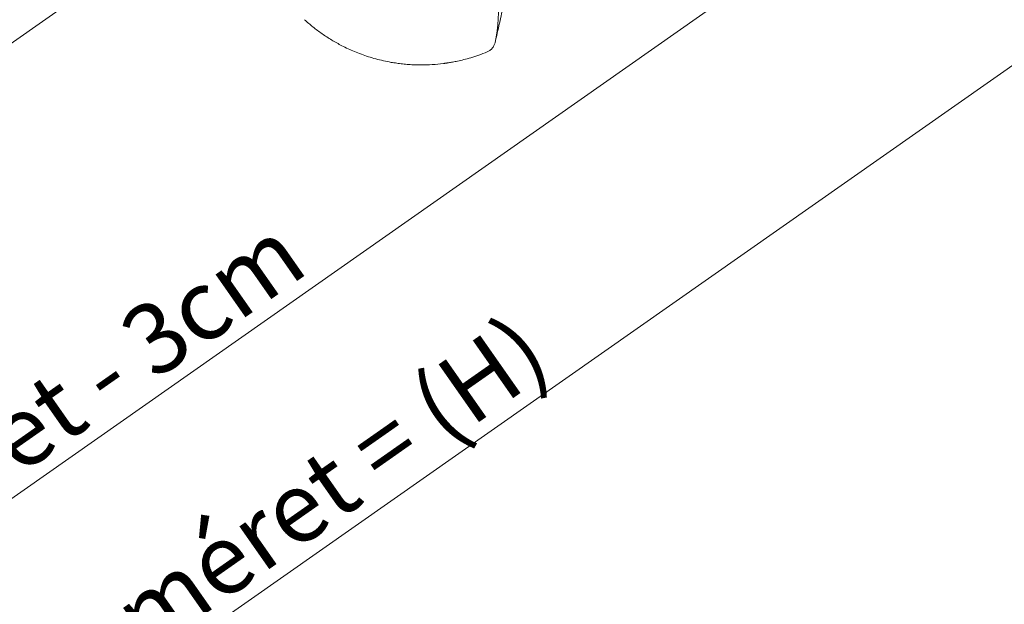
# Model space of a CAD drawing. Units: millimetres. Extents: x -900 to 58640, y -21392 to 3502.
# Drawn here: x 57432 to 57544, y -20600 to -20534 of the extents above; entities that cross this region are included whole.
import ezdxf

# ---------------------------------------------------------------- set-up
doc = ezdxf.new("R2010")
doc.units = ezdxf.units.MM
doc.header["$MEASUREMENT"] = 0
for name, color, linetype, lineweight in [('0_Toll_száma__1', 7, 'Continuous', 5), ('0_Toll_száma__2', 7, 'Continuous', 13), ('0_Toll_száma__7', 7, 'Continuous', 35)]:
    doc.layers.add(name, color=color, linetype=linetype, lineweight=lineweight)
doc.styles.add('ELKÉSZÜLT_STÍLUS_1', font='txt')
doc.styles.add('ELKÉSZÜLT_STÍLUS_2', font='txt')
doc.dimstyles.new('ELKÉSZÜLT_STÍLUS__14', dxfattribs={"dimtxt": 8, "dimasz": 6.65, "dimexe": 0.18, "dimexo": 0, "dimgap": 0.09, "dimtad": 1, "dimlfac": 0.001, "dimzin": 0, "dimdsep": 46, "dimtxsty": 'ELKÉSZÜLT_STÍLUS_1', "dimblk": 'ARROWHEAD_6', "dimblk1": 'ARROWHEAD_6', "dimblk2": 'ARROWHEAD_6', "dimcen": 0.09, "dimclrd": 7, "dimclre": 7, "dimclrt": 7, "dimadec": 0, "dimazin": 0, "dimtfac": 1, "dimtdec": 4, "dimtmove": 0, "dimatfit": 3, "dimfxl": 1, "dimtolj": 1, "dimtzin": 0, "dimarcsym": 0})
doc.dimstyles.new('ELKÉSZÜLT_STÍLUS__5', dxfattribs={"dimtxt": 8, "dimasz": 6.65, "dimexe": 0.18, "dimexo": 0, "dimgap": 0.09, "dimtad": 1, "dimlfac": 0.001, "dimzin": 0, "dimdsep": 46, "dimtxsty": 'ELKÉSZÜLT_STÍLUS_1', "dimblk": 'ARROWHEAD_6', "dimblk1": 'ARROWHEAD_6', "dimblk2": 'ARROWHEAD_6', "dimcen": 0.09, "dimclrd": 7, "dimclre": 7, "dimclrt": 7, "dimadec": 0, "dimazin": 0, "dimtfac": 1, "dimtdec": 4, "dimtmove": 2, "dimatfit": 3, "dimfxl": 1, "dimtolj": 1, "dimtzin": 0, "dimarcsym": 0})
doc.dimstyles.new('ELKÉSZÜLT_STÍLUS__8', dxfattribs={"dimtxt": 11.25, "dimasz": 6.65, "dimexe": 0.18, "dimexo": 0, "dimgap": 0.09, "dimtad": 1, "dimlfac": 0.001, "dimzin": 0, "dimdsep": 46, "dimtxsty": 'ELKÉSZÜLT_STÍLUS_2', "dimblk": 'ARROWHEAD_6', "dimblk1": 'ARROWHEAD_6', "dimblk2": 'ARROWHEAD_6', "dimcen": 0.09, "dimclrd": 7, "dimclre": 7, "dimclrt": 7, "dimadec": 0, "dimazin": 0, "dimtfac": 1, "dimtdec": 4, "dimtmove": 2, "dimatfit": 3, "dimfxl": 1, "dimtolj": 1, "dimtzin": 0, "dimarcsym": 0})

# ---------------------------------------------------------------- blocks, each defined once
blk = doc.blocks.new('*D69', base_point=(14648.81, -124.97))
at = {"layer": '0_Toll_száma__2', "linetype": 'Continuous'}
for p, q in [((57571.43, -20528.47), (57563.9, -20517.72)), ((57567.66, -20523.09), (57571.96, -20520.08)), ((57331.25, -20688.69), (57567.66, -20523.09)), ((57335.01, -20694.07), (57327.48, -20683.32)), ((57326.95, -20691.71), (57331.25, -20688.69))]:
    blk.add_line(p, q, dxfattribs=at)
at = {"layer": '0_Toll_száma__7', "linetype": 'Continuous'}
for p, q in [((57566.8, -20527.97), (57568.52, -20518.22)), ((57332.1, -20683.82), (57330.39, -20693.57))]:
    blk.add_line(p, q, dxfattribs=at)
at = {"layer": '0_Toll_száma__1', "insert": (57384.62, -20649.36), "char_height": 8, "attachment_point": 7, "rotation": 35.0099, "style": 'ELKÉSZÜLT_STÍLUS_1'}
blk.add_mtext('\\A1;{\\fVerdana|b1|i0|c238|p38;GPL katalógus méret = (H)}', dxfattribs=at)
blk = doc.blocks.new('ARROWHEAD_6')
at = {"color": 0, "linetype": 'Continuous', "lineweight": 0}
for p, q in [((-0.5, -0.5), (0.5, 0.5)), ((0, 0), (-1, 0))]:
    blk.add_line(p, q, dxfattribs=at)
blk = doc.blocks.new('*D145', base_point=(14648.81, -124.97))
at = {"layer": '0_Toll_száma__2', "linetype": 'Continuous'}
for p, q in [((57316.9, -20668.22), (57528.74, -20519.83)), ((57320.67, -20673.59), (57313.14, -20662.84)), ((57312.6, -20671.23), (57316.9, -20668.22))]:
    blk.add_line(p, q, dxfattribs=at)
at = {"layer": '0_Toll_száma__7', "linetype": 'Continuous'}
for p, q in [((57529.6, -20514.96), (57527.88, -20524.71)), ((57317.76, -20663.34), (57316.04, -20673.09))]:
    blk.add_line(p, q, dxfattribs=at)
at = {"layer": '0_Toll_száma__1', "attachment_point": 7, "rotation": 35.0099}
for s, insert, char_height, style in [('\\A1;{\\fVerdana|b0|i0|c238|p38;1\\fVerdana|b0|i0|c238|p38;\\A1{\\H.66x;\\S25^  ;}}', (57514.4, -20528.11), 11.25, 'ELKÉSZÜLT_STÍLUS_2'), ('\\A1;{\\fVerdana|b1|i0|c238|p38;GPL katalógus méret - 3cm}', (57353.49, -20640.64), 8, 'ELKÉSZÜLT_STÍLUS_1')]:
    blk.add_mtext(s, dxfattribs=dict(at, insert=insert, char_height=char_height, style=style))
blk = doc.blocks.new('*D146', base_point=(14648.81, -124.97))
at = {"layer": '0_Toll_száma__2', "linetype": 'Continuous'}
for p, q in [((57538.98, -20512.66), (57553.32, -20502.62)), ((57542.74, -20518.04), (57535.21, -20507.29)), ((57528.74, -20519.83), (57538.98, -20512.66)), ((57532.51, -20525.21), (57524.98, -20514.46)), ((57316.9, -20668.22), (57528.74, -20519.83))]:
    blk.add_line(p, q, dxfattribs=at)
at = {"layer": '0_Toll_száma__7', "linetype": 'Continuous'}
for p, q in [((57539.84, -20507.79), (57538.12, -20517.54)), ((57529.6, -20514.96), (57527.88, -20524.71))]:
    blk.add_line(p, q, dxfattribs=at)

msp = doc.modelspace()

# ---------------------------------------------------------------- linework, layer by layer
at = {"layer": '0_Toll_száma__1', "linetype": 'Continuous', "flags": 128}
msp.add_lwpolyline([(57417.609, -20545.916), (57465.338, -20512.483)], dxfattribs=at)
at = {"layer": '0_Toll_száma__1', "linetype": 'Continuous'}
msp.add_open_spline([(57487.355, -20529.932), (57487.227, -20530.657), (57487.099, -20531.381), (57486.961, -20532.103), (57486.821, -20532.836), (57486.672, -20533.568), (57486.512, -20534.297), (57486.35, -20535.037), (57486.177, -20535.775), (57486.005, -20536.512)], degree=3, knots=[0, 0, 0, 0, 1, 1, 1, 2, 2, 2, 3, 3, 3, 3], dxfattribs=at)
at = {"layer": '0_Toll_száma__2', "linetype": 'Continuous'}
msp.add_arc((57466.411, -20532.533), 19.994, 348.51863, 50.62679, dxfattribs=at)
for points, knots in [([(57485.118, -20537.548), (57484.795, -20537.675), (57484.471, -20537.803), (57484.144, -20537.919), (57483.849, -20538.024), (57483.551, -20538.12), (57483.25, -20538.21), (57482.983, -20538.289), (57482.715, -20538.363), (57482.445, -20538.432), (57482.208, -20538.492), (57481.971, -20538.547), (57481.732, -20538.598), (57481.55, -20538.637), (57481.368, -20538.673), (57481.184, -20538.707), (57481.028, -20538.736), (57480.871, -20538.763), (57480.713, -20538.788), (57480.686, -20538.792), (57480.658, -20538.797), (57480.63, -20538.801), (57480.603, -20538.805), (57480.576, -20538.809), (57480.55, -20538.813), (57480.524, -20538.817), (57480.498, -20538.821), (57480.472, -20538.825), (57480.447, -20538.829), (57480.423, -20538.832), (57480.398, -20538.836), (57480.374, -20538.839), (57480.35, -20538.842), (57480.326, -20538.846), (57480.304, -20538.849), (57480.281, -20538.852), (57480.258, -20538.855), (57480.236, -20538.858), (57480.215, -20538.861), (57480.193, -20538.864), (57480.172, -20538.867), (57480.151, -20538.869), (57480.131, -20538.872), (57479.709, -20538.926), (57479.285, -20538.967), (57478.861, -20538.994), (57478.462, -20539.02), (57478.062, -20539.033), (57477.662, -20539.034), (57477.287, -20539.035), (57476.912, -20539.025), (57476.538, -20539.005), (57476.418, -20538.998), (57476.298, -20538.991), (57476.177, -20538.982), (57476.06, -20538.973), (57475.943, -20538.964), (57475.826, -20538.953), (57475.712, -20538.943), (57475.597, -20538.931), (57475.483, -20538.919), (57475.372, -20538.907), (57475.261, -20538.894), (57475.15, -20538.88), (57475.042, -20538.866), (57474.934, -20538.852), (57474.826, -20538.836), (57474.721, -20538.821), (57474.616, -20538.806), (57474.511, -20538.789), (57474.409, -20538.773), (57474.307, -20538.756), (57474.206, -20538.738), (57473.905, -20538.685), (57473.606, -20538.625), (57473.308, -20538.559), (57473.017, -20538.494), (57472.728, -20538.422), (57472.44, -20538.344), (57472.16, -20538.268), (57471.881, -20538.186), (57471.604, -20538.097), (57471.334, -20538.011), (57471.066, -20537.919), (57470.8, -20537.821), (57470.541, -20537.726), (57470.284, -20537.625), (57470.029, -20537.519), (57469.781, -20537.416), (57469.535, -20537.307), (57469.291, -20537.194), (57469.054, -20537.084), (57468.819, -20536.969), (57468.586, -20536.849), (57468.192, -20536.646), (57467.805, -20536.431), (57467.425, -20536.202), (57467.052, -20535.976), (57466.685, -20535.738), (57466.327, -20535.489), (57465.974, -20535.244), (57465.628, -20534.988), (57465.294, -20534.718), (57464.965, -20534.452), (57464.646, -20534.173), (57464.327, -20533.893)], [0, 0, 0, 0, 1, 1, 1, 2, 2, 2, 3, 3, 3, 4, 4, 4, 5, 5, 5, 6, 6, 6, 7, 7, 7, 8, 8, 8, 9, 9, 9, 10, 10, 10, 11, 11, 11, 12, 12, 12, 13, 13, 13, 14, 14, 14, 15, 15, 15, 16, 16, 16, 17, 17, 17, 18, 18, 18, 19, 19, 19, 20, 20, 20, 21, 21, 21, 22, 22, 22, 23, 23, 23, 24, 24, 24, 25, 25, 25, 26, 26, 26, 27, 27, 27, 28, 28, 28, 29, 29, 29, 30, 30, 30, 31, 31, 31, 32, 32, 32, 33, 33, 33, 34, 34, 34, 35, 35, 35, 35]), ([(57485.118, -20537.548), (57485.224, -20537.495), (57485.33, -20537.443), (57485.427, -20537.376), (57485.523, -20537.309), (57485.609, -20537.227), (57485.686, -20537.137), (57485.763, -20537.047), (57485.831, -20536.949), (57485.883, -20536.843), (57485.934, -20536.738), (57485.97, -20536.625), (57486.005, -20536.512)], [0, 0, 0, 0, 1, 1, 1, 2, 2, 2, 3, 3, 3, 4, 4, 4, 4])]:
    msp.add_open_spline(points, degree=3, knots=knots, dxfattribs=at)

# ---------------------------------------------------------------- dimensions: what is measured, and where the dimension line sits
at = {"linetype": 'Continuous'}
for base, p1, p2, text, dimstyle, picture, middle in [((57528.74, -20519.834), (57331.246, -20688.695), (57528.821, -20519.95), 'GPL katalógus méret - 3cm', 'ELKÉSZÜLT_STÍLUS__14', '*D145', (57405.651, -20599.217)), ((57538.978, -20512.663), (57528.821, -20519.95), (57538.704, -20512.271), '1{\\H0.66x;\\S25^  ;}', 'ELKÉSZÜLT_STÍLUS__8', '*D146', (57524.44, -20514.025)), ((57567.662, -20523.094), (57331.246, -20688.695), (57571.981, -20529.261), 'GPL katalógus méret = (H)', 'ELKÉSZÜLT_STÍLUS__5', '*D69', (57435.673, -20608.711))]:
    dim = msp.add_linear_dim(base=base, p1=p1, p2=p2, angle=35.00987, text=text, dimstyle=dimstyle, dxfattribs=at)
    dim.commit()
    dim.dimension.update_dxf_attribs({"geometry": picture, "text_midpoint": middle, "dimtype": 160, "text_rotation": 35.00987})

doc.saveas('drawing.dxf')
